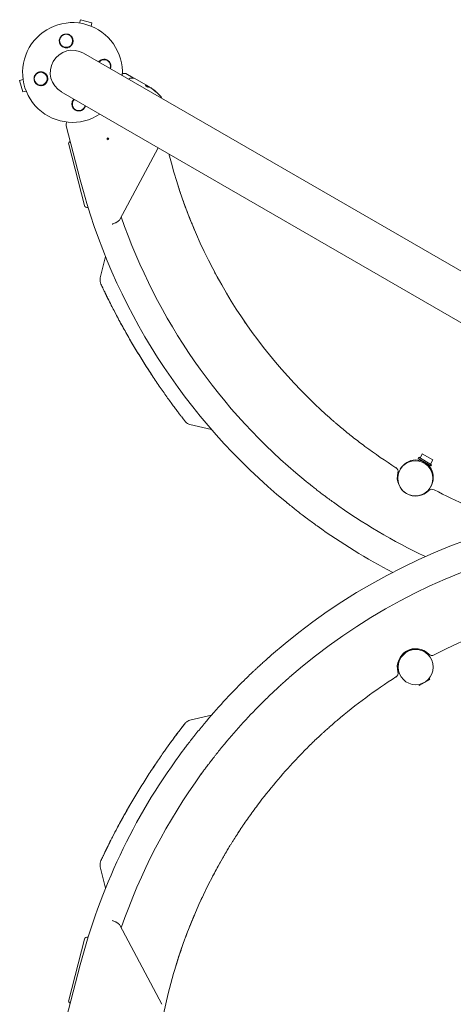
# Model space of a CAD drawing. Units: millimetres. Extents: x -4556 to 3904, y -3173 to 3942.
# Drawn here: x -2076 to -1607, y 614 to 1680 of the extents above; entities that cross this region are included whole.
import ezdxf

# ---------------------------------------------------------------- set-up
doc = ezdxf.new("R2010")
doc.units = ezdxf.units.MM
doc.header["$LTSCALE"] = 20
doc.layers.add('2d', color=230, linetype='Continuous')

msp = doc.modelspace()

# ---------------------------------------------------------------- linework, layer by layer
at = {"layer": '2d', "lineweight": 0}
for p, q in [((-2011.4, 1676.5), (-2010.5, 1680.1)), ((-1997.9, 1676.8), (-2010.5, 1680.1)), ((-1998.9, 1673.1), (-1997.9, 1676.8)), ((-1197.2, 1176.4), (-2007, 1643.9)), ((-1965, 1622), (-1961.4, 1622)), ((-1953.3, 1617.3), (-1961.2, 1621.9)), ((-2072.5, 1615.4), (-2076.2, 1614.4)), ((-2076.2, 1614.4), (-2072.8, 1601.9)), ((-1952.2, 1616.7), (-1938.9, 1609.1)), ((-2069.1, 1602.8), (-2072.8, 1601.9)), ((-2031.1, 1602.1), (-1221.4, 1134.6)), ((-1939, 1609), (-1938.9, 1609.1)), ((-1939, 1609), (-1936.2, 1607.4)), ((-1938.9, 1609.1), (-1938.9, 1609.1)), ((-1936.6, 1607.7), (-1938.9, 1609.1)), ((-1934.4, 1606.4), (-1935.7, 1607.2)), ((-2010.7, 1506.9), (-2025.8, 1565.3)), ((-1981.6, 1551.3), (-1979.8, 1551.7)), ((-2023.1, 1544.9), (-2006.1, 1479.1)), ((-1926.4, 1541.6), (-1967.7, 1464)), ((-2002.4, 1476.9), (-2002.2, 1477)), ((-1983.3, 1423.9), (-1988.9, 1400.6)), ((-1868.5, 1236.5), (-1891.8, 1242.1)), ((-1644.9, 1205.1), (-1644.1, 1206.5)), ((-1631, 1197.1), (-1644.9, 1205.1)), ((-1630.2, 1198.5), (-1644.1, 1206.5)), ((-1643.6, 1204.3), (-1644.1, 1203.3)), ((-1640.3, 1210.1), (-1642.8, 1205.7)), ((-1629, 1203.6), (-1640.3, 1210.1)), ((-1632.3, 1197.8), (-1632.9, 1196.8)), ((-1629, 1203.6), (-1631.5, 1199.2)), ((-1631, 1197.1), (-1630.2, 1198.5)), ((-1651.5, 998.9), (-1662.3, 992.7)), ((-1643.6, 959.7), (-1644.1, 960.7)), ((-1632.3, 966.2), (-1643.6, 959.7)), ((-1632.3, 966.2), (-1632.9, 967.2)), ((-1868.5, 927.5), (-1891.8, 921.9)), ((-1983.3, 740.1), (-1988.9, 763.4)), ((-1967.7, 700), (-1922.2, 614.5)), ((-2006.1, 684.9), (-2023.1, 619.1)), ((-2002.4, 687.1), (-2002.2, 687)), ((-2025.8, 598.7), (-2010.7, 657.1))]:
    msp.add_line(p, q, dxfattribs=at)
for centre, radius in [((-2025.9, 1657.3), 7), ((-2053.4, 1616.2), 7), ((-1980.6, 1551.2), 1), ((-1647.9, 1183.8), 19), ((-1647.4, 979.4), 19)]:
    msp.add_circle(centre, radius, dxfattribs=at)
for centre, radius, start, end in [((-2019, 1623), 54, 356.5656, 303.4344), ((-2019, 1623), 24.1, 60, 240), ((-1984.7, 1629.8), 7, 338.8166, 141.1834), ((-1961.4, 1621.5), 0.5, 60, 90), ((-1961.4, 1564.4), 49.9, 54.4113, 54.7848), ((-1961.4, 1564.4), 50, 40.1478, 54.4225), ((-2012.2, 1588.7), 7, 131.989, 348.011), ((-1925.4, 1594.7), 3, 7.9069, 40.1478), ((-2020.9, 1566.5), 5, 145.8533, 194.5), ((-2020.2, 1545.7), 3, 113.6828, 194.5), ((-1364.9, 1673.9), 567, 194.2035, 227.2284), ((-1364.9, 1673.9), 667, 194.5, 230.6878), ((-2003.2, 1479.8), 3, 194.5, 284.5), ((-1364.9, 1673.9), 636, 199.0111, 230.5863), ((-1969.2, 1391.6), 15, 229.131, 229.1342), ((-1364.9, 1673.9), 567, 233.475, 237.581), ((-1671.6, 1191.1), 5, 345.047, 57.581), ((-1647.4, 1184.6), 19, 328.492, 151.508), ((-1647.4, 1184.6), 20, 165.047, 314.953), ((-1629.8, 1166.9), 5, 62.419, 134.953), ((-1364.9, 1673.9), 567, 242.419, 246.525), ((-1364.9, 490.1), 667, 79.1857, 131.115), ((-1364.9, 1673.9), 636, 234.2431, 244.6757), ((-1364.9, 1673.9), 667, 234.3048, 242.5567), ((-1364.9, 490.1), 636, 79.0111, 131.2366), ((-1364.9, 490.1), 567, 71.5688, 117.581), ((-1647.4, 979.4), 20, 45.047, 194.953), ((-1629.8, 997.1), 5, 225.047, 297.581), ((-1671.6, 972.9), 5, 302.419, 14.953), ((-1364.9, 490.1), 667, 134.5905, 140.091), ((-1364.9, 490.1), 567, 122.419, 130.4299), ((-1364.9, 490.1), 636, 134.7516, 140.3175), ((-1364.9, 490.1), 667, 143.7434, 165.5), ((-1364.9, 490.1), 567, 136.7659, 143.1635), ((-1364.9, 490.1), 636, 144.0159, 160.9889), ((-1364.9, 490.1), 567, 150.052, 168.4312), ((-2003.2, 684.2), 3, 75.5, 165.5), ((-2020.2, 618.3), 3, 165.5, 246.3172)]:
    msp.add_arc(centre, radius, start, end, dxfattribs=at)
at = {"layer": '2d', "lineweight": 0, "extrusion": (0, 0, -1)}
for centre, major_axis, ratio, start_param, end_param in [((-1960.5, 1563.9), (25, 43.3), 0.156437, -0.125467, -0.082209), ((-1961.6, 1564.6), (25, 43.3), 0.886633, 0.070459, 0.189049), ((-1958, 1562.4), (24.9, 43), 0.438198, 0.042852, 0.04666), ((-1960.5, 1563.9), (24.9, 43.2), 0.882523, 0.093508, 0.189458)]:
    msp.add_ellipse(centre, major_axis=major_axis, ratio=ratio, start_param=start_param, end_param=end_param, dxfattribs=at)
at = {"layer": '2d', "lineweight": 0}
for centre, major_axis, ratio, start_param, end_param in [((-1958, 1562.4), (24.9, 43.1), 0.438198, -0.046566, 0.01654), ((-1960.5, 1563.9), (25, 43.3), 0.882523, -0.189074, -0.09332)]:
    msp.add_ellipse(centre, major_axis=major_axis, ratio=ratio, start_param=start_param, end_param=end_param, dxfattribs=at)
for points, knots in [([(-2030, 1651), (-2030.7, 1651.4), (-2031.2, 1652), (-2032, 1652.9), (-2032.2, 1653.2), (-2032.5, 1653.9), (-2032.7, 1654.2), (-2033, 1654.9), (-2033.1, 1655.3), (-2033.2, 1656), (-2033.3, 1656.4), (-2033.3, 1657.2), (-2033.3, 1657.6), (-2033.2, 1658.3), (-2033.1, 1658.7), (-2032.9, 1659.5), (-2032.8, 1659.8), (-2032.5, 1660.5), (-2032.3, 1660.9), (-2031.9, 1661.6), (-2031.6, 1661.9), (-2031.1, 1662.5), (-2030.8, 1662.8), (-2030.1, 1663.3), (-2029.8, 1663.5), (-2029.3, 1663.8), (-2029.1, 1663.9), (-2028.7, 1664.1), (-2028.5, 1664.1), (-2027.9, 1664.3), (-2027.5, 1664.4), (-2026.7, 1664.6), (-2026.3, 1664.6), (-2025.9, 1664.6), (-2025.5, 1664.6), (-2025.1, 1664.6), (-2024.4, 1664.5), (-2024, 1664.4), (-2023.3, 1664.2), (-2023, 1664.1), (-2022.3, 1663.8), (-2022, 1663.6), (-2021.1, 1663), (-2020.6, 1662.5), (-2019.7, 1661.4), (-2019.3, 1660.9), (-2019, 1660.2), (-2018.9, 1660), (-2018.8, 1659.7), (-2018.7, 1659.2), (-2018.6, 1659), (-2018.4, 1658.2), (-2018.4, 1657.7), (-2018.4, 1656.6), (-2018.4, 1656.1), (-2018.6, 1655.3), (-2018.7, 1655.1), (-2018.8, 1654.6), (-2018.9, 1654.3), (-2019, 1654.1), (-2019.2, 1653.7), (-2019.4, 1653.4), (-2019.6, 1653.1)], [0.00000062, 0.00000062, 0.00000062, 0.00000062, 0.00248099, 0.00248099, 0.00372118, 0.00372118, 0.00496137, 0.00496137, 0.00620155, 0.00620155, 0.00744174, 0.00744174, 0.00868193, 0.00868193, 0.00992211, 0.00992211, 0.0111623, 0.0111623, 0.01240249, 0.01240249, 0.01364267, 0.01364267, 0.01488286, 0.01488286, 0.01612305, 0.01612305, 0.01674314, 0.01674314, 0.01736323, 0.01736323, 0.01860342, 0.01860342, 0.01984361, 0.01984361, 0.01984361, 0.02095496, 0.02095496, 0.02206632, 0.02206632, 0.02317768, 0.02317768, 0.02428904, 0.02428904, 0.02651175, 0.02651175, 0.02873447, 0.02873447, 0.02873447, 0.0295908, 0.0295908, 0.03044712, 0.03044712, 0.03215978, 0.03215978, 0.03387244, 0.03387244, 0.03472876, 0.03472876, 0.03558509, 0.03558509, 0.03558509, 0.03680297, 0.03680297, 0.03680297, 0.03680297]), ([(-2019.6, 1653.1), (-2019.7, 1653), (-2019.7, 1652.9), (-2020.3, 1652.1), (-2021, 1651.4), (-2022.2, 1650.6), (-2022.6, 1650.4), (-2023.4, 1650.1), (-2023.7, 1650), (-2024.2, 1649.9), (-2024.4, 1649.8), (-2025, 1649.7), (-2025.2, 1649.7), (-2026, 1649.7), (-2026.4, 1649.7), (-2027.8, 1649.9), (-2028.6, 1650.2), (-2029.6, 1650.7), (-2029.8, 1650.9), (-2030, 1651)], [1.851357, 1.851357, 1.851357, 1.851357, 1.883268, 1.883268, 2.171686, 2.171686, 2.323162, 2.323162, 2.412823, 2.412823, 2.487915, 2.487915, 2.572778, 2.572778, 2.706436, 2.706436, 2.986172, 2.986172, 3.063057, 3.063057, 3.063057, 3.063057]), ([(-1990.7, 1634.5), (-1990.3, 1634.9), (-1989.9, 1635.3), (-1989.2, 1635.9), (-1988.8, 1636.1), (-1988.2, 1636.5), (-1987.8, 1636.7), (-1987.1, 1636.9), (-1986.7, 1637), (-1986, 1637.2), (-1985.6, 1637.2), (-1984.9, 1637.3), (-1984.5, 1637.3), (-1983.7, 1637.2), (-1983.3, 1637.1), (-1982.6, 1636.9), (-1982.2, 1636.8), (-1981.5, 1636.5), (-1981.1, 1636.3), (-1980.5, 1635.8), (-1980.2, 1635.6), (-1979.6, 1635), (-1979.3, 1634.7), (-1978.8, 1634.1), (-1978.6, 1633.8), (-1978.3, 1633.2), (-1978.2, 1633), (-1978, 1632.7), (-1977.9, 1632.5), (-1977.7, 1631.9), (-1977.6, 1631.5), (-1977.5, 1630.7), (-1977.4, 1630.2), (-1977.4, 1629.8), (-1977.4, 1629.5), (-1977.4, 1629.1), (-1977.5, 1628.4), (-1977.6, 1628.1), (-1977.8, 1627.5), (-1977.8, 1627.3), (-1977.9, 1627.1)], [0.00067613, 0.00067613, 0.00067613, 0.00067613, 0.00248099, 0.00248099, 0.00372118, 0.00372118, 0.00496137, 0.00496137, 0.00620155, 0.00620155, 0.00744174, 0.00744174, 0.00868193, 0.00868193, 0.00992211, 0.00992211, 0.0111623, 0.0111623, 0.01240249, 0.01240249, 0.01364267, 0.01364267, 0.01488286, 0.01488286, 0.01612305, 0.01612305, 0.01674314, 0.01674314, 0.01736323, 0.01736323, 0.01860342, 0.01860342, 0.01984361, 0.01984361, 0.01984361, 0.02090357, 0.02090357, 0.02196353, 0.02196353, 0.02260759, 0.02260759, 0.02260759, 0.02260759]), ([(-2047, 1612), (-2047.5, 1611.4), (-2048, 1610.8), (-2048.9, 1610.1), (-2049.2, 1609.9), (-2049.9, 1609.5), (-2050.3, 1609.3), (-2051, 1609.1), (-2051.3, 1609), (-2052.1, 1608.8), (-2052.5, 1608.8), (-2053.2, 1608.7), (-2053.6, 1608.7), (-2054.4, 1608.8), (-2054.8, 1608.9), (-2055.5, 1609.1), (-2055.9, 1609.2), (-2056.6, 1609.5), (-2056.9, 1609.7), (-2057.6, 1610.2), (-2057.9, 1610.4), (-2058.5, 1611), (-2058.8, 1611.3), (-2059.3, 1611.9), (-2059.5, 1612.2), (-2059.8, 1612.8), (-2059.9, 1613), (-2060.1, 1613.3), (-2060.2, 1613.5), (-2060.4, 1614.1), (-2060.5, 1614.5), (-2060.6, 1615.3), (-2060.7, 1615.8), (-2060.7, 1616.2), (-2060.7, 1616.5), (-2060.6, 1616.9), (-2060.5, 1617.6), (-2060.5, 1617.9), (-2060.2, 1618.9), (-2059.9, 1619.6), (-2059.2, 1620.7), (-2058.7, 1621.2), (-2058, 1621.9), (-2057.7, 1622.1), (-2057.2, 1622.5), (-2056.9, 1622.7), (-2056.3, 1623), (-2056, 1623.1), (-2055.4, 1623.3), (-2055.1, 1623.4), (-2054.5, 1623.6), (-2054.1, 1623.6), (-2053.5, 1623.7), (-2053.2, 1623.7), (-2052.2, 1623.6), (-2051.5, 1623.5), (-2050.6, 1623.2), (-2050.3, 1623.1), (-2049.7, 1622.8), (-2049.4, 1622.6), (-2049.1, 1622.4)], [0.00000062, 0.00000062, 0.00000062, 0.00000062, 0.00248099, 0.00248099, 0.00372118, 0.00372118, 0.00496137, 0.00496137, 0.00620155, 0.00620155, 0.00744174, 0.00744174, 0.00868193, 0.00868193, 0.00992211, 0.00992211, 0.0111623, 0.0111623, 0.01240249, 0.01240249, 0.01364267, 0.01364267, 0.01488286, 0.01488286, 0.01612305, 0.01612305, 0.01674314, 0.01674314, 0.01736323, 0.01736323, 0.01860342, 0.01860342, 0.01984361, 0.01984361, 0.01984361, 0.02090357, 0.02090357, 0.02196353, 0.02196353, 0.02408345, 0.02408345, 0.02620337, 0.02620337, 0.02726333, 0.02726333, 0.02832329, 0.02832329, 0.02938325, 0.02938325, 0.03044321, 0.03044321, 0.03150317, 0.03150317, 0.03256313, 0.03256313, 0.03468305, 0.03468305, 0.03574301, 0.03574301, 0.03680297, 0.03680297, 0.03680297, 0.03680297]), ([(-2049.1, 1622.4), (-2049, 1622.4), (-2048.9, 1622.3), (-2048.1, 1621.7), (-2047.5, 1621.1), (-2046.7, 1619.9), (-2046.4, 1619.4), (-2046.1, 1618.7), (-2046, 1618.4), (-2045.9, 1617.9), (-2045.9, 1617.6), (-2045.8, 1617.1), (-2045.7, 1616.8), (-2045.7, 1616.1), (-2045.7, 1615.6), (-2045.9, 1614.3), (-2046.2, 1613.4), (-2046.8, 1612.4), (-2046.9, 1612.2), (-2047, 1612)], [1.851357, 1.851357, 1.851357, 1.851357, 1.883268, 1.883268, 2.171686, 2.171686, 2.323162, 2.323162, 2.412823, 2.412823, 2.487915, 2.487915, 2.572778, 2.572778, 2.706436, 2.706436, 2.986172, 2.986172, 3.063057, 3.063057, 3.063057, 3.063057]), ([(-1958.1, 1615.7), (-1958.1, 1615.8), (-1958, 1615.8), (-1957.9, 1616), (-1957.8, 1616.1), (-1957.7, 1616.1)], [0.6399392, 0.6399392, 0.6399392, 0.6399392, 0.923542, 0.923542, 1.5573995, 1.5573995, 1.5573995, 1.5573995]), ([(-1955.8, 1616.8), (-1955, 1616.8), (-1954.2, 1616.8), (-1953.1, 1616.8), (-1952.7, 1616.8), (-1952.5, 1616.8)], [0, 0, 0, 0, 5.185263, 5.185263, 10.641762, 10.641762, 10.641762, 10.641762]), ([(-1953.3, 1617.3), (-1953.2, 1617.3), (-1953.2, 1617.3), (-1953.1, 1617.2), (-1953.1, 1617.2), (-1953, 1617.1), (-1953, 1617), (-1953, 1616.9), (-1953, 1616.9), (-1953, 1616.8)], [0.0000977, 0.0000977, 0.0000977, 0.0000977, 0.1619902, 0.1619902, 0.3245365, 0.3245365, 0.4870626, 0.4870626, 0.6306658, 0.6306658, 0.6306658, 0.6306658]), ([(-1939.9, 1608.9), (-1940, 1608.9), (-1939.9, 1608.8), (-1939.9, 1608.7), (-1939.8, 1608.6), (-1939.6, 1608.4), (-1939.4, 1608.3), (-1939.2, 1608.1), (-1939.1, 1608.1), (-1939, 1608), (-1938.9, 1607.9), (-1938.7, 1607.8), (-1938.6, 1607.8), (-1938.4, 1607.7), (-1938.3, 1607.6), (-1938.1, 1607.5), (-1937.9, 1607.4), (-1937.7, 1607.3), (-1937.6, 1607.3), (-1937.5, 1607.3), (-1937.4, 1607.2), (-1937.2, 1607.2), (-1937.2, 1607.2), (-1937.1, 1607.2)], [0.00025325, 0.00025325, 0.00025325, 0.00025325, 0.000874176, 0.000874176, 0.001495101, 0.001495101, 0.002116027, 0.002116027, 0.00242649, 0.00242649, 0.002736952, 0.002736952, 0.003047415, 0.003047415, 0.003357878, 0.003357878, 0.003978803, 0.003978803, 0.004289266, 0.004289266, 0.004599729, 0.004599729, 0.005220654, 0.005220654, 0.005220654, 0.005220654]), ([(-1936.2, 1607.4), (-1936.1, 1607.4), (-1936.1, 1607.4), (-1935.9, 1607.3), (-1935.8, 1607.3), (-1935.7, 1607.2)], [0.0000002, 0.0000002, 0.0000002, 0.0000002, 0.000612586, 0.000612586, 0.001224972, 0.001224972, 0.001224972, 0.001224972]), ([(-1929.9, 1602.9), (-1929.8, 1602.8), (-1929.6, 1602.7), (-1929.4, 1602.5), (-1929.3, 1602.5), (-1929.2, 1602.4), (-1929.1, 1602.3), (-1928.9, 1602.1), (-1928.8, 1602), (-1928.6, 1601.9), (-1928.5, 1601.8), (-1928.4, 1601.7), (-1928.3, 1601.7), (-1928.3, 1601.7), (-1928.3, 1601.7), (-1928.3, 1601.7), (-1928.3, 1601.8), (-1928.4, 1601.9), (-1928.6, 1602), (-1928.8, 1602.3)], [0.000000226, 0.000000226, 0.000000226, 0.000000226, 0.000536258, 0.000536258, 0.000804273, 0.000804273, 0.001072289, 0.001072289, 0.00160832, 0.00160832, 0.002144351, 0.002144351, 0.002680383, 0.002680383, 0.002948398, 0.002948398, 0.003216414, 0.003216414, 0.004288477, 0.004288477, 0.004288477, 0.004288477]), ([(-1928.8, 1602.2), (-1928.7, 1602.1), (-1928.6, 1602), (-1928.5, 1601.8), (-1928.5, 1601.8), (-1928.4, 1601.8)], [0.0000004271, 0.0000004271, 0.0000004271, 0.0000004271, 0.0005364944, 0.0005364944, 0.0007899181, 0.0007899181, 0.0007899181, 0.0007899181]), ([(-2005, 1587), (-2005, 1587), (-2005, 1586.9), (-2005.1, 1586.5), (-2005.3, 1586.2), (-2005.6, 1585.5), (-2005.8, 1585.1), (-2006.2, 1584.4), (-2006.5, 1584.1), (-2007, 1583.5), (-2007.3, 1583.2), (-2007.9, 1582.7), (-2008.3, 1582.5), (-2008.8, 1582.2), (-2009, 1582.1), (-2009.4, 1581.9), (-2009.6, 1581.9), (-2010.2, 1581.7), (-2010.6, 1581.6), (-2011.4, 1581.4), (-2011.8, 1581.4), (-2012.2, 1581.4), (-2012.6, 1581.4), (-2013, 1581.4), (-2013.7, 1581.5), (-2014, 1581.6), (-2014.7, 1581.8), (-2015.1, 1581.9), (-2015.7, 1582.2), (-2016.1, 1582.4), (-2017, 1583), (-2017.5, 1583.5), (-2018.4, 1584.6), (-2018.8, 1585.1), (-2019, 1585.8), (-2019.1, 1586), (-2019.2, 1586.3), (-2019.4, 1586.8), (-2019.5, 1587), (-2019.6, 1587.8), (-2019.7, 1588.3), (-2019.7, 1589.4), (-2019.6, 1589.9), (-2019.5, 1590.7), (-2019.4, 1590.9), (-2019.2, 1591.4), (-2019.2, 1591.7), (-2019, 1591.9), (-2018.9, 1592.3), (-2018.7, 1592.6), (-2018.5, 1592.9)], [0.00980879, 0.00980879, 0.00980879, 0.00980879, 0.00992211, 0.00992211, 0.0111623, 0.0111623, 0.01240249, 0.01240249, 0.01364267, 0.01364267, 0.01488286, 0.01488286, 0.01612305, 0.01612305, 0.01674314, 0.01674314, 0.01736323, 0.01736323, 0.01860342, 0.01860342, 0.01984361, 0.01984361, 0.01984361, 0.02095496, 0.02095496, 0.02206632, 0.02206632, 0.02317768, 0.02317768, 0.02428904, 0.02428904, 0.02651175, 0.02651175, 0.02873447, 0.02873447, 0.02873447, 0.0295908, 0.0295908, 0.03044712, 0.03044712, 0.03215978, 0.03215978, 0.03387244, 0.03387244, 0.03472876, 0.03472876, 0.03558509, 0.03558509, 0.03558509, 0.03680297, 0.03680297, 0.03680297, 0.03680297]), ([(-2018.5, 1592.9), (-2018.4, 1593), (-2018.4, 1593.1), (-2018.1, 1593.5), (-2017.8, 1593.9), (-2017.4, 1594.2)], [1.8513575, 1.8513575, 1.8513575, 1.8513575, 1.8832681, 1.8832681, 2.0220546, 2.0220546, 2.0220546, 2.0220546]), ([(-1905.8, 1503.9), (-1905.2, 1501.7), (-1904.4, 1499.5), (-1902.9, 1494.8), (-1902.1, 1492.5), (-1901.3, 1490.1)], [0, 0, 0, 0, 9.636613, 9.636613, 19.051609, 19.051609, 19.051609, 19.051609]), ([(-1899.6, 1485.3), (-1898.8, 1482.8), (-1897.9, 1480.3), (-1895.9, 1475), (-1894.8, 1472.1), (-1892.6, 1466.3), (-1891.4, 1463.4), (-1889.4, 1458.6), (-1888.7, 1456.8), (-1887.9, 1454.9)], [25.12705, 25.12705, 25.12705, 25.12705, 34.457546, 34.457546, 44.626475, 44.626475, 54.896644, 54.896644, 61.130374, 61.130374, 61.130374, 61.130374]), ([(-1967.7, 1464), (-1968, 1463.4), (-1968.5, 1462.9), (-1969.3, 1462.2), (-1969.6, 1461.9), (-1970.3, 1461.5), (-1970.7, 1461.3), (-1971.4, 1460.8), (-1971.8, 1460.6), (-1972.6, 1460.2), (-1973.1, 1460), (-1973.9, 1459.7), (-1974.4, 1459.5), (-1975, 1459.2), (-1975.3, 1459.1), (-1975.6, 1459), (-1975.7, 1458.9), (-1975.9, 1458.8), (-1976.1, 1458.8), (-1976.2, 1458.8)], [0, 0, 0, 0, 0.00290607, 0.00290607, 0.0043591, 0.0043591, 0.00581214, 0.00581214, 0.00726517, 0.00726517, 0.00871821, 0.00871821, 0.01017124, 0.01017124, 0.01089776, 0.01089776, 0.01126102, 0.01126102, 0.01162428, 0.01162428, 0.01162428, 0.01162428]), ([(-1891.9, 1464.5), (-1891.9, 1464.5), (-1891.9, 1464.5), (-1891.9, 1464.5), (-1891.9, 1464.5), (-1891.9, 1464.5), (-1891.9, 1464.5), (-1891.9, 1464.5), (-1891.9, 1464.5), (-1891.9, 1464.5), (-1891.9, 1464.5), (-1891.8, 1464.5), (-1891.8, 1464.5), (-1891.8, 1464.5), (-1891.8, 1464.5), (-1891.8, 1464.3), (-1891.7, 1464.2), (-1891.6, 1463.8), (-1891.5, 1463.6), (-1891, 1462.5), (-1890.7, 1461.7), (-1889.2, 1457.9), (-1887.9, 1454.8), (-1886.5, 1451.7)], [0, 0, 0, 0, 0.000073, 0.000073, 0.00105, 0.00105, 0.003003, 0.003003, 0.006909, 0.006909, 0.014722, 0.014722, 0.045972, 0.045972, 0.11605, 0.11605, 0.489803, 0.489803, 1.486483, 1.486483, 4.1444, 4.1444, 14.75323, 14.75323, 14.75323, 14.75323]), ([(-1865.2, 1407), (-1863.7, 1404.3), (-1862.2, 1401.5), (-1860.2, 1397.8), (-1859.6, 1396.8), (-1859, 1395.8)], [31.909589, 31.909589, 31.909589, 31.909589, 41.261815, 41.261815, 44.857406, 44.857406, 44.857406, 44.857406]), ([(-1988.2, 1394), (-1988.6, 1394.9), (-1988.9, 1395.8), (-1989.2, 1398), (-1989.2, 1399.3), (-1988.9, 1400.6)], [0.1449174, 0.1449174, 0.1449174, 0.1449174, 0.5, 0.5, 1, 1, 1, 1]), ([(-1963.5, 1345.7), (-1963.9, 1346.4), (-1964.3, 1347.1), (-1965.9, 1350), (-1967.1, 1352.3), (-1969.5, 1356.6), (-1970.6, 1358.8), (-1972.8, 1362.9), (-1973.8, 1364.9), (-1975.8, 1368.7), (-1976.8, 1370.5), (-1978.5, 1374.1), (-1979.4, 1375.7), (-1980.9, 1378.9), (-1981.7, 1380.3), (-1983, 1383.1), (-1983.6, 1384.3), (-1984.7, 1386.6), (-1985.2, 1387.7), (-1986.1, 1389.5), (-1986.5, 1390.4), (-1987.2, 1391.7), (-1987.4, 1392.3), (-1987.9, 1393.2), (-1988, 1393.5), (-1988.2, 1393.9), (-1988.2, 1393.9), (-1988.2, 1394)], [168.538856, 168.538856, 168.538856, 168.538856, 171.112807, 171.112807, 179.609247, 179.609247, 188.071641, 188.071641, 196.517278, 196.517278, 204.9577, 204.9577, 213.350554, 213.350554, 221.709599, 221.709599, 230.042444, 230.042444, 238.330303, 238.330303, 246.591851, 246.591851, 254.817232, 254.817232, 263.014916, 263.014916, 269.7923, 269.7923, 269.7923, 269.7923]), ([(-1891.8, 1242.1), (-1892.7, 1242.3), (-1893.6, 1242.7), (-1895.3, 1243.6), (-1896, 1244.2), (-1896.8, 1245.1), (-1897, 1245.3), (-1897.2, 1245.5), (-1897.2, 1245.5), (-1897.3, 1245.6), (-1897.3, 1245.6), (-1897.3, 1245.6), (-1897.3, 1245.6), (-1897.3, 1245.6), (-1897.3, 1245.7), (-1897.3, 1245.7), (-1897.3, 1245.7), (-1897.3, 1245.7), (-1897.3, 1245.7), (-1897.3, 1245.7), (-1897.3, 1245.7), (-1897.3, 1245.7), (-1897.3, 1245.7), (-1897.3, 1245.7), (-1897.3, 1245.7), (-1897.3, 1245.7), (-1897.3, 1245.7), (-1897.4, 1245.7), (-1897.4, 1245.8), (-1897.6, 1246), (-1897.8, 1246.3), (-1898.4, 1247.1), (-1898.8, 1247.5), (-1899.7, 1248.7), (-1900.2, 1249.4), (-1901.4, 1251), (-1902.1, 1251.9), (-1903.6, 1253.9), (-1904.5, 1255), (-1906.3, 1257.4), (-1907.2, 1258.7), (-1909.3, 1261.4), (-1910.4, 1262.9), (-1912.6, 1266), (-1913.8, 1267.6), (-1916.3, 1271.1), (-1917.6, 1272.9), (-1920.2, 1276.6), (-1921.6, 1278.6), (-1924.4, 1282.6), (-1925.8, 1284.7), (-1928.7, 1288.9), (-1930.2, 1291.1), (-1933.1, 1295.6), (-1934.6, 1297.9), (-1937.6, 1302.5), (-1939.2, 1304.9), (-1942.2, 1309.6), (-1943.7, 1312), (-1946.6, 1316.8), (-1948.1, 1319.2), (-1951, 1324.1), (-1952.5, 1326.5), (-1955.3, 1331.3), (-1956.8, 1333.8), (-1959.5, 1338.5), (-1960.8, 1340.9), (-1963.4, 1345.5), (-1964.7, 1347.8), (-1967.2, 1352.3), (-1968.4, 1354.5), (-1970.7, 1358.8), (-1971.8, 1360.9), (-1973.9, 1364.9), (-1974.9, 1366.9), (-1976.8, 1370.6), (-1977.7, 1372.4), (-1979.4, 1375.8), (-1980.2, 1377.4), (-1981.7, 1380.4), (-1982.4, 1381.8), (-1983.6, 1384.4), (-1984.2, 1385.6), (-1985.3, 1387.7), (-1985.7, 1388.7), (-1986.5, 1390.4), (-1986.9, 1391.1), (-1987.4, 1392.3), (-1987.7, 1392.8), (-1988, 1393.5), (-1988.1, 1393.8), (-1988.2, 1394), (-1988.2, 1394), (-1988.2, 1394)], [0, 0, 0, 0, 2.849261, 2.849261, 5.708602, 5.708602, 6.416772, 6.416772, 6.549478, 6.549478, 6.649057, 6.649057, 6.671045, 6.671045, 6.679945, 6.679945, 6.68888, 6.68888, 6.706813, 6.706813, 6.849172, 6.849172, 6.998856, 6.998856, 7.447905, 7.447905, 8.795091, 8.795091, 12.837679, 12.837679, 21.079677, 21.079677, 29.309415, 29.309415, 37.50452, 37.50452, 45.738019, 45.738019, 53.991332, 53.991332, 62.278649, 62.278649, 70.596715, 70.596715, 78.976399, 78.976399, 87.361763, 87.361763, 95.773553, 95.773553, 104.237055, 104.237055, 112.689531, 112.689531, 121.180777, 121.180777, 129.679741, 129.679741, 138.18895, 138.18895, 146.686785, 146.686785, 155.18855, 155.18855, 163.72685, 163.72685, 172.22163, 172.22163, 180.702962, 180.702962, 189.198992, 189.198992, 197.648775, 197.648775, 206.099858, 206.099858, 214.513454, 214.513454, 222.908835, 222.908835, 231.244354, 231.244354, 239.569588, 239.569588, 247.850879, 247.850879, 256.107083, 256.107083, 264.314427, 264.314427, 272.502826, 272.502826, 276.488044, 276.488044, 276.488044, 276.488044]), ([(-1833, 1353.9), (-1832.5, 1353.2), (-1832, 1352.5), (-1831.4, 1351.6), (-1831.2, 1351.3), (-1831, 1351), (-1830.9, 1350.9), (-1830.9, 1350.8), (-1830.8, 1350.8), (-1830.8, 1350.8), (-1830.8, 1350.8), (-1830.8, 1350.8), (-1830.8, 1350.8), (-1830.8, 1350.8), (-1830.8, 1350.8), (-1830.8, 1350.8), (-1830.8, 1350.8), (-1830.8, 1350.8)], [0, 0, 0, 0, 3.397022, 3.397022, 4.559375, 4.559375, 4.995251, 4.995251, 5.076978, 5.076978, 5.08464, 5.08464, 5.089947, 5.089947, 5.091274, 5.091274, 5.091606, 5.091606, 5.091606, 5.091606]), ([(-1933.5, 1296.2), (-1933.9, 1296.7), (-1934.2, 1297.3), (-1936.1, 1300.1), (-1937.6, 1302.4), (-1940.6, 1307.2), (-1942.1, 1309.5), (-1945.1, 1314.3), (-1946.6, 1316.8), (-1949.6, 1321.6), (-1951, 1324), (-1953.9, 1328.9), (-1955.3, 1331.3), (-1956.9, 1334), (-1957, 1334.2), (-1957.2, 1334.5)], [109.551816, 109.551816, 109.551816, 109.551816, 111.591183, 111.591183, 120.077386, 120.077386, 128.59076, 128.59076, 137.087633, 137.087633, 145.609906, 145.609906, 154.108506, 154.108506, 155.083222, 155.083222, 155.083222, 155.083222]), ([(-1750, 1257.7), (-1749.4, 1257.2), (-1748.8, 1256.6), (-1747.9, 1255.8), (-1747.6, 1255.6), (-1747.1, 1255.1), (-1746.8, 1254.8), (-1746.3, 1254.3), (-1746, 1254.1), (-1745.5, 1253.6), (-1745.3, 1253.4), (-1744.6, 1252.8), (-1744.2, 1252.4), (-1743.8, 1252.1)], [0, 0, 0, 0, 0.002413267, 0.002413267, 0.0036199, 0.0036199, 0.004826533, 0.004826533, 0.006033166, 0.006033166, 0.0072398, 0.0072398, 0.009653066, 0.009653066, 0.009653066, 0.009653066]), ([(-1740.9, 1249.5), (-1740.6, 1249.3), (-1740.4, 1249.1), (-1738.9, 1247.7), (-1737.5, 1246.5), (-1735.2, 1244.6), (-1734.5, 1243.9), (-1733.3, 1242.9), (-1732.9, 1242.6), (-1732.1, 1241.9), (-1731.7, 1241.5), (-1729.6, 1239.8), (-1727.9, 1238.3), (-1724.3, 1235.4), (-1722.5, 1233.9), (-1719.7, 1231.6), (-1718.7, 1230.8), (-1716.7, 1229.3), (-1715.7, 1228.5), (-1712.7, 1226.1), (-1710.7, 1224.6), (-1706.6, 1221.4), (-1704.5, 1219.9), (-1702.4, 1218.3)], [0.00638963, 0.00638963, 0.00638963, 0.00638963, 0.00778102, 0.00778102, 0.01556203, 0.01556203, 0.01945254, 0.01945254, 0.0213978, 0.0213978, 0.02334305, 0.02334305, 0.03112407, 0.03112407, 0.03890508, 0.03890508, 0.04279559, 0.04279559, 0.0466861, 0.0466861, 0.05446712, 0.05446712, 0.06224813, 0.06224813, 0.06224813, 0.06224813]), ([(-1768.7, 1182.6), (-1768.5, 1182.4), (-1768.3, 1182.2), (-1767.8, 1181.8), (-1767.6, 1181.6), (-1767, 1181.1), (-1766.7, 1180.9), (-1766.5, 1180.8)], [0, 0, 0, 0, 0.000939097, 0.000939097, 0.001878195, 0.001878195, 0.003756389, 0.003756389, 0.003756389, 0.003756389]), ([(-1766.5, 1180.8), (-1766, 1180.4), (-1765.4, 1179.9), (-1764, 1178.7), (-1763.2, 1178), (-1762, 1177.1), (-1761.7, 1176.9), (-1761.2, 1176.5), (-1761, 1176.3), (-1760.2, 1175.7), (-1759.6, 1175.2), (-1757.9, 1173.9), (-1756.7, 1172.9), (-1754.7, 1171.4), (-1754, 1170.8), (-1752.6, 1169.7), (-1751.9, 1169.2), (-1749.7, 1167.5), (-1748.1, 1166.3), (-1746.2, 1164.9), (-1745.8, 1164.6), (-1745, 1164), (-1744.5, 1163.7), (-1743.3, 1162.7), (-1742.5, 1162.1), (-1740, 1160.3), (-1738.3, 1159.1), (-1736.6, 1157.8)], [0, 0, 0, 0, 0.0062433, 0.0062433, 0.01248661, 0.01248661, 0.01404744, 0.01404744, 0.01560826, 0.01560826, 0.01872991, 0.01872991, 0.02497322, 0.02497322, 0.02809487, 0.02809487, 0.03121652, 0.03121652, 0.03745983, 0.03745983, 0.03902065, 0.03902065, 0.04058148, 0.04058148, 0.04370313, 0.04370313, 0.04994644, 0.04994644, 0.04994644, 0.04994644]), ([(-1785.2, 1156), (-1785.3, 1156), (-1785.3, 1156.1), (-1785.4, 1156.2), (-1785.5, 1156.2), (-1785.6, 1156.4), (-1785.7, 1156.4), (-1785.9, 1156.6), (-1786, 1156.6), (-1786.2, 1156.8), (-1786.3, 1156.9), (-1786.5, 1157.1), (-1786.7, 1157.2), (-1787, 1157.5), (-1787.3, 1157.7), (-1787.5, 1157.9)], [0, 0, 0, 0, 0.000483841, 0.000483841, 0.000967681, 0.000967681, 0.001451522, 0.001451522, 0.001935362, 0.001935362, 0.002419203, 0.002419203, 0.002903043, 0.002903043, 0.003870725, 0.003870725, 0.003870725, 0.003870725]), ([(-1754.1, 1132.2), (-1755.9, 1133.5), (-1757.6, 1134.8), (-1761, 1137.2), (-1762.7, 1138.5), (-1764.7, 1140), (-1765.1, 1140.3), (-1765.9, 1140.9), (-1766.3, 1141.2), (-1767.5, 1142.1), (-1768.3, 1142.7), (-1770.6, 1144.5), (-1772, 1145.6), (-1773.8, 1146.9), (-1774.1, 1147.2), (-1774.8, 1147.7), (-1775.1, 1148), (-1776.1, 1148.7), (-1776.7, 1149.2), (-1778.5, 1150.6), (-1779.6, 1151.5), (-1781.1, 1152.7), (-1781.6, 1153.1), (-1782.5, 1153.8), (-1782.9, 1154.1), (-1784.1, 1155.1), (-1784.7, 1155.6), (-1785.2, 1156)], [0, 0, 0, 0, 0.00638673, 0.00638673, 0.01277346, 0.01277346, 0.01437014, 0.01437014, 0.01596682, 0.01596682, 0.01916019, 0.01916019, 0.02554692, 0.02554692, 0.0271436, 0.0271436, 0.02874028, 0.02874028, 0.03193365, 0.03193365, 0.03832038, 0.03832038, 0.04151374, 0.04151374, 0.04470711, 0.04470711, 0.05109383, 0.05109383, 0.05109383, 0.05109383]), ([(-1833.2, 965.1), (-1831.6, 966.7), (-1830, 968.2), (-1826.8, 971.3), (-1825.2, 972.8), (-1823.2, 974.7), (-1822.8, 975.1), (-1822.1, 975.8), (-1821.7, 976.1), (-1820.5, 977.2), (-1819.8, 977.9), (-1817.6, 980), (-1816.2, 981.3), (-1814.1, 983.1), (-1813.5, 983.7), (-1812.2, 984.9), (-1811.6, 985.4), (-1809.9, 987), (-1808.8, 987.9), (-1807.6, 989), (-1807.3, 989.2), (-1806.9, 989.6), (-1806.7, 989.8), (-1806, 990.4), (-1805.6, 990.7), (-1804.6, 991.7), (-1804, 992.2), (-1803.5, 992.6)], [0, 0, 0, 0, 0.0067353, 0.0067353, 0.0134706, 0.0134706, 0.01515443, 0.01515443, 0.01683825, 0.01683825, 0.0202059, 0.0202059, 0.0269412, 0.0269412, 0.03030885, 0.03030885, 0.0336765, 0.0336765, 0.0404118, 0.0404118, 0.04209563, 0.04209563, 0.04377946, 0.04377946, 0.04714711, 0.04714711, 0.05388241, 0.05388241, 0.05388241, 0.05388241]), ([(-1784.2, 968.3), (-1784.6, 968), (-1785.1, 967.5), (-1786.1, 966.6), (-1786.5, 966.3), (-1787.3, 965.6), (-1787.7, 965.2), (-1789.1, 963.9), (-1790.1, 963), (-1791.8, 961.5), (-1792.4, 961), (-1793.6, 959.9), (-1794.2, 959.3), (-1796.2, 957.5), (-1797.5, 956.3), (-1799.7, 954.3), (-1800.4, 953.6), (-1801.5, 952.6), (-1801.9, 952.2), (-1802.6, 951.5), (-1803, 951.1), (-1804.9, 949.3), (-1806.4, 947.9), (-1809.6, 944.8), (-1811.1, 943.3), (-1812.7, 941.7)], [0, 0, 0, 0, 0.00661788, 0.00661788, 0.00992682, 0.00992682, 0.01323576, 0.01323576, 0.01985364, 0.01985364, 0.02316258, 0.02316258, 0.02647152, 0.02647152, 0.0330894, 0.0330894, 0.03639834, 0.03639834, 0.03805281, 0.03805281, 0.03970728, 0.03970728, 0.04632515, 0.04632515, 0.05294303, 0.05294303, 0.05294303, 0.05294303]), ([(-1988.2, 770), (-1988.2, 770), (-1988.2, 770), (-1988.1, 770.2), (-1988, 770.5), (-1987.6, 771.2), (-1987.4, 771.7), (-1986.8, 773), (-1986.5, 773.7), (-1985.6, 775.5), (-1985.2, 776.4), (-1984.1, 778.6), (-1983.6, 779.8), (-1982.3, 782.4), (-1981.6, 783.8), (-1980.1, 786.9), (-1979.3, 788.5), (-1977.6, 791.9), (-1976.7, 793.7), (-1974.7, 797.4), (-1973.7, 799.4), (-1971.6, 803.4), (-1970.5, 805.5), (-1968.2, 809.8), (-1967, 812), (-1964.5, 816.5), (-1963.3, 818.8), (-1960.6, 823.5), (-1959.3, 825.8), (-1956.5, 830.6), (-1955.1, 833), (-1952.3, 837.8), (-1950.8, 840.3), (-1947.9, 845.1), (-1946.4, 847.5), (-1943.4, 852.4), (-1941.9, 854.8), (-1938.9, 859.5), (-1937.4, 861.8), (-1934.4, 866.5), (-1932.9, 868.7), (-1930, 873.2), (-1928.5, 875.4), (-1925.6, 879.6), (-1924.2, 881.7), (-1921.4, 885.7), (-1920, 887.6), (-1917.4, 891.4), (-1916.1, 893.2), (-1913.7, 896.6), (-1912.5, 898.2), (-1910.2, 901.3), (-1909.1, 902.8), (-1907.1, 905.5), (-1906.1, 906.8), (-1904.4, 909.2), (-1903.5, 910.3), (-1902, 912.2), (-1901.3, 913.1), (-1900.1, 914.7), (-1899.6, 915.4), (-1898.7, 916.5), (-1898.3, 917), (-1897.8, 917.7), (-1897.6, 918), (-1897.4, 918.2), (-1897.4, 918.3), (-1897.3, 918.3), (-1897.3, 918.3), (-1897.3, 918.3), (-1897.3, 918.3), (-1897.3, 918.3), (-1897.3, 918.3), (-1897.3, 918.3)], [0, 0, 0, 0, 4.363213, 4.363213, 12.563051, 12.563051, 20.783182, 20.783182, 29.040853, 29.040853, 37.311673, 37.311673, 45.641976, 45.641976, 53.984244, 53.984244, 62.363175, 62.363175, 70.809422, 70.809422, 79.245484, 79.245484, 87.696441, 87.696441, 96.187495, 96.187495, 104.681071, 104.681071, 113.19275, 113.19275, 121.687052, 121.687052, 130.213039, 130.213039, 138.707139, 138.707139, 147.226525, 147.226525, 155.706424, 155.706424, 164.206598, 164.206598, 172.66212, 172.66212, 181.100992, 181.100992, 189.547618, 189.547618, 197.929101, 197.929101, 206.280036, 206.280036, 214.603449, 214.603449, 222.897095, 222.897095, 231.1582, 231.1582, 239.369346, 239.369346, 247.576482, 247.576482, 255.80277, 255.80277, 264.037783, 264.037783, 267.866426, 267.866426, 269.142354, 269.142354, 269.567656, 269.567656, 269.568747, 269.568747, 269.568747, 269.568747]), ([(-1920.3, 887.2), (-1919.9, 887.8), (-1919.6, 888.3), (-1917.8, 890.8), (-1916.5, 892.6), (-1914.1, 896.1), (-1912.9, 897.7), (-1910.6, 900.8), (-1909.5, 902.3), (-1907.4, 905.1), (-1906.4, 906.4), (-1904.6, 908.8), (-1903.8, 909.9), (-1902.3, 911.9), (-1901.6, 912.8), (-1900.3, 914.5), (-1899.8, 915.2), (-1898.8, 916.4), (-1898.5, 916.9), (-1897.9, 917.6), (-1897.6, 917.9), (-1897.4, 918.2), (-1897.4, 918.3), (-1897.3, 918.3), (-1897.3, 918.3), (-1897.3, 918.3), (-1897.3, 918.3), (-1897.3, 918.3), (-1897.3, 918.3), (-1897.3, 918.3), (-1897.3, 918.3), (-1897.3, 918.3), (-1897.3, 918.3), (-1897.3, 918.4), (-1897.3, 918.4), (-1897.3, 918.4), (-1897.3, 918.4), (-1897.3, 918.4), (-1897.3, 918.4), (-1897.2, 918.5), (-1897, 918.7), (-1896.8, 919), (-1896.6, 919.1), (-1895.8, 920), (-1895, 920.6), (-1893.4, 921.4), (-1892.6, 921.7), (-1891.8, 921.9)], [186.147598, 186.147598, 186.147598, 186.147598, 188.625074, 188.625074, 197.012907, 197.012907, 205.390966, 205.390966, 213.713518, 213.713518, 222.003729, 222.003729, 230.256833, 230.256833, 238.49231, 238.49231, 246.685098, 246.685098, 254.917403, 254.917403, 263.156935, 263.156935, 267.658518, 267.658518, 269.158569, 269.158569, 269.658578, 269.658578, 269.785272, 269.785272, 269.801195, 269.801195, 269.809092, 269.809092, 269.81696, 269.81696, 269.824793, 269.824793, 269.868869, 269.868869, 270.399856, 270.399856, 271.108013, 271.108013, 273.971653, 273.971653, 276.490934, 276.490934, 276.490934, 276.490934]), ([(-1902.8, 884.5), (-1902.4, 885), (-1901.9, 885.7), (-1901.1, 886.8), (-1901, 887), (-1900.6, 887.5), (-1900.4, 887.7), (-1899.9, 888.5), (-1899.5, 889), (-1898.2, 890.7), (-1897.3, 891.9), (-1895.8, 893.9), (-1895.3, 894.6), (-1894.2, 896), (-1893.6, 896.8), (-1891.8, 899.1), (-1890.6, 900.6), (-1888.7, 903.1), (-1888, 903.9), (-1886.7, 905.6), (-1886, 906.5), (-1883.9, 909.1), (-1882.4, 910.9), (-1879.5, 914.4), (-1878.1, 916.2), (-1876.6, 918)], [0, 0, 0, 0, 0.00698765, 0.00698765, 0.00873456, 0.00873456, 0.01048147, 0.01048147, 0.01397529, 0.01397529, 0.02096294, 0.02096294, 0.02445676, 0.02445676, 0.02795058, 0.02795058, 0.03493823, 0.03493823, 0.03843205, 0.03843205, 0.04192587, 0.04192587, 0.04891352, 0.04891352, 0.05590116, 0.05590116, 0.05590116, 0.05590116]), ([(-1732.6, 921.7), (-1733.3, 921.1), (-1733.9, 920.6), (-1734.8, 919.9), (-1735.1, 919.6), (-1735.6, 919.1), (-1735.9, 918.9), (-1736.4, 918.4), (-1736.7, 918.2), (-1737.2, 917.7), (-1737.4, 917.5), (-1738.1, 916.9), (-1738.5, 916.6), (-1738.9, 916.3)], [0, 0, 0, 0, 0.002403119, 0.002403119, 0.003604678, 0.003604678, 0.004806238, 0.004806238, 0.006007797, 0.006007797, 0.007209356, 0.007209356, 0.009612475, 0.009612475, 0.009612475, 0.009612475]), ([(-1738.9, 916.3), (-1740.1, 915.2), (-1741.3, 914.1), (-1743.9, 911.8), (-1745.3, 910.5), (-1747.6, 908.5), (-1748.3, 907.8), (-1749.9, 906.4), (-1750.7, 905.6), (-1753.1, 903.4), (-1754.8, 901.8), (-1758.2, 898.6), (-1759.9, 896.9), (-1762.6, 894.3), (-1763.5, 893.4), (-1765.3, 891.6), (-1766.2, 890.7), (-1768.9, 887.9), (-1770.7, 886.1), (-1774.4, 882.3), (-1776.2, 880.4), (-1778, 878.4)], [0, 0, 0, 0, 0.00789109, 0.00789109, 0.01578218, 0.01578218, 0.01972772, 0.01972772, 0.02367327, 0.02367327, 0.03156436, 0.03156436, 0.03945545, 0.03945545, 0.04340099, 0.04340099, 0.04734654, 0.04734654, 0.05523763, 0.05523763, 0.06312872, 0.06312872, 0.06312872, 0.06312872]), ([(-1854.4, 896.2), (-1855.9, 894.4), (-1857.3, 892.7), (-1860.1, 889.2), (-1861.5, 887.5), (-1863.5, 884.9), (-1864.2, 884.1), (-1865.5, 882.4), (-1866.1, 881.6), (-1868, 879.2), (-1869.2, 877.7), (-1870.6, 875.8), (-1870.9, 875.5), (-1871.4, 874.7), (-1871.7, 874.4), (-1872.5, 873.3), (-1873, 872.7), (-1874.4, 870.7), (-1875.3, 869.6), (-1876.5, 868), (-1876.8, 867.5), (-1877.4, 866.8), (-1877.5, 866.5), (-1877.9, 866.1), (-1878, 865.9), (-1878.7, 864.9), (-1879.2, 864.2), (-1879.6, 863.7)], [0, 0, 0, 0, 0.00678049, 0.00678049, 0.01356097, 0.01356097, 0.01695122, 0.01695122, 0.02034146, 0.02034146, 0.02712195, 0.02712195, 0.02881707, 0.02881707, 0.03051219, 0.03051219, 0.03390244, 0.03390244, 0.04068292, 0.04068292, 0.04407317, 0.04407317, 0.04576829, 0.04576829, 0.04746341, 0.04746341, 0.0542439, 0.0542439, 0.0542439, 0.0542439]), ([(-1934, 867.1), (-1933.3, 868.2), (-1932.6, 869.2), (-1930.6, 872.3), (-1929.2, 874.3), (-1927.9, 876.3)], [159.403672, 159.403672, 159.403672, 159.403672, 163.292119, 163.292119, 171.032087, 171.032087, 171.032087, 171.032087]), ([(-1988.2, 770), (-1988.2, 770), (-1988.2, 770), (-1988.1, 770.2), (-1988, 770.4), (-1987.7, 771.1), (-1987.5, 771.6), (-1986.9, 772.8), (-1986.6, 773.5), (-1985.8, 775.2), (-1985.3, 776.1), (-1984.3, 778.2), (-1983.7, 779.4), (-1982.5, 782), (-1981.8, 783.4), (-1980.3, 786.4), (-1979.5, 788), (-1977.9, 791.3), (-1977, 793.1), (-1975.1, 796.8), (-1974.1, 798.7), (-1972, 802.7), (-1970.9, 804.8), (-1968.6, 809.1), (-1967.4, 811.3), (-1964.9, 815.8), (-1963.7, 818.1), (-1961.1, 822.7), (-1959.7, 825), (-1958, 828.1), (-1957.6, 828.7), (-1957.2, 829.4)], [0, 0, 0, 0, 3.491599, 3.491599, 11.683611, 11.683611, 19.888998, 19.888998, 28.141845, 28.141845, 36.423112, 36.423112, 44.746305, 44.746305, 53.079995, 53.079995, 61.473196, 61.473196, 69.884959, 69.884959, 78.334685, 78.334685, 86.781813, 86.781813, 95.278412, 95.278412, 103.759129, 103.759129, 112.254004, 112.254004, 114.586085, 114.586085, 114.586085, 114.586085]), ([(-1818.7, 830), (-1820.4, 827.7), (-1822.1, 825.5), (-1825.3, 821), (-1826.9, 818.8), (-1830.1, 814.3), (-1831.6, 812.1), (-1833.5, 809.3), (-1833.9, 808.8), (-1834.6, 807.7), (-1835, 807.2), (-1836.1, 805.5), (-1836.8, 804.5), (-1838.9, 801.3), (-1840.2, 799.2), (-1842.8, 795.2), (-1844, 793.3), (-1845.8, 790.5), (-1846.4, 789.5), (-1847.5, 787.7), (-1848.1, 786.9), (-1849.6, 784.3), (-1850.6, 782.7), (-1851.5, 781.2)], [0, 0, 0, 0, 0.00835262, 0.00835262, 0.01670524, 0.01670524, 0.02505787, 0.02505787, 0.02714602, 0.02714602, 0.02923418, 0.02923418, 0.03341049, 0.03341049, 0.04176311, 0.04176311, 0.05011573, 0.05011573, 0.05429205, 0.05429205, 0.05846836, 0.05846836, 0.06682098, 0.06682098, 0.06682098, 0.06682098]), ([(-1837, 804.2), (-1837, 804.2), (-1837, 804.2), (-1837, 804.2), (-1837, 804.2), (-1837, 804.1), (-1837, 804.1), (-1837, 804.1), (-1837.1, 804.1), (-1837.1, 803.9), (-1837.2, 803.8), (-1837.5, 803.5), (-1837.6, 803.2), (-1838.5, 801.8), (-1839.2, 800.8), (-1839.9, 799.7)], [0, 0, 0, 0, 0.003621, 0.003621, 0.018106, 0.018106, 0.049001, 0.049001, 0.213775, 0.213775, 0.653173, 0.653173, 1.824914, 1.824914, 6.461123, 6.461123, 6.461123, 6.461123]), ([(-1851.5, 781.2), (-1851.8, 780.7), (-1852.1, 780.1), (-1852.6, 779.2), (-1852.8, 778.9), (-1853.2, 778.3), (-1853.4, 777.9), (-1853.8, 777.2), (-1854, 776.9), (-1854.5, 776.1), (-1854.7, 775.8), (-1855.3, 774.6), (-1855.8, 773.9), (-1856.2, 773.1)], [0, 0, 0, 0, 0.00263724, 0.00263724, 0.00395586, 0.00395586, 0.00527447, 0.00527447, 0.00659309, 0.00659309, 0.00791171, 0.00791171, 0.01054895, 0.01054895, 0.01054895, 0.01054895]), ([(-1988.2, 770), (-1988.6, 769.1), (-1988.9, 768.2), (-1989.2, 766), (-1989.2, 764.7), (-1988.9, 763.4)], [0.1449174, 0.1449174, 0.1449174, 0.1449174, 0.5, 0.5, 1, 1, 1, 1]), ([(-1859, 768.2), (-1860.5, 765.5), (-1862.1, 762.7), (-1864.8, 757.7), (-1866.1, 755.3), (-1867.3, 753)], [0, 0, 0, 0, 9.586854, 9.586854, 17.452434, 17.452434, 17.452434, 17.452434]), ([(-1976.2, 705.2), (-1975.7, 705.1), (-1975.3, 704.9), (-1974.4, 704.5), (-1973.9, 704.3), (-1973.1, 704), (-1972.6, 703.8), (-1971.8, 703.4), (-1971.4, 703.2), (-1970.7, 702.7), (-1970.3, 702.5), (-1969.6, 702.1), (-1969.3, 701.8), (-1968.5, 701.1), (-1968, 700.6), (-1967.7, 700)], [-0.00002743, -0.00002743, -0.00002743, -0.00002743, 0.00144212, 0.00144212, 0.00291166, 0.00291166, 0.00438121, 0.00438121, 0.00585075, 0.00585075, 0.0073203, 0.0073203, 0.00878985, 0.00878985, 0.01172894, 0.01172894, 0.01172894, 0.01172894]), ([(-1887.9, 709.1), (-1889.1, 706.3), (-1890.3, 703.5), (-1892.6, 697.7), (-1893.7, 694.7), (-1895.4, 690.4), (-1895.9, 688.9), (-1897.5, 684.7), (-1898.5, 681.9), (-1900.4, 676.5), (-1901.3, 673.8), (-1903.1, 668.7), (-1903.9, 666.3), (-1905.4, 661.6), (-1906.1, 659.3), (-1907.1, 656), (-1907.4, 654.9), (-1907.8, 653.8)], [0, 0, 0, 0, 9.572323, 9.572323, 19.977905, 19.977905, 25.11645, 25.11645, 35.400317, 35.400317, 45.593165, 45.593165, 55.638994, 55.638994, 65.513165, 65.513165, 70.813812, 70.813812, 70.813812, 70.813812]), ([(-1890.5, 702.9), (-1890.8, 702.2), (-1891.1, 701.5), (-1891.5, 700.4), (-1891.6, 700.2), (-1891.7, 699.8), (-1891.8, 699.7), (-1891.8, 699.5), (-1891.8, 699.5), (-1891.8, 699.5), (-1891.8, 699.5), (-1891.9, 699.5), (-1891.9, 699.5), (-1891.9, 699.5), (-1891.9, 699.5), (-1891.9, 699.5), (-1891.9, 699.5), (-1891.9, 699.5), (-1891.9, 699.5), (-1891.9, 699.5), (-1891.9, 699.5), (-1891.9, 699.5)], [31.89141, 31.89141, 31.89141, 31.89141, 34.369776, 34.369776, 35.366456, 35.366456, 35.740209, 35.740209, 35.810287, 35.810287, 35.841537, 35.841537, 35.84935, 35.84935, 35.853256, 35.853256, 35.855209, 35.855209, 35.856186, 35.856186, 35.856259, 35.856259, 35.856259, 35.856259])]:
    msp.add_open_spline(points, degree=3, knots=knots, dxfattribs=at)
for points in [[(-1957.7, 1616.1), (-1957.7, 1616.2), (-1957.6, 1616.2), (-1957.6, 1616.3)], [(-1957.6, 1616.3), (-1957.1, 1616.6), (-1956.5, 1616.8), (-1955.8, 1616.8)], [(-1953, 1616.7), (-1953, 1616.7), (-1953, 1616.7), (-1953, 1616.7)], [(-1952.5, 1616.8), (-1952.4, 1616.8), (-1952.3, 1616.8), (-1952.2, 1616.7)], [(-1952.2, 1616.7), (-1952.2, 1616.7), (-1952.2, 1616.7), (-1952.2, 1616.7)], [(-1939.9, 1608.9), (-1939.9, 1608.9), (-1939.9, 1608.9), (-1939.9, 1608.9)], [(-1939.1, 1609), (-1939, 1609), (-1939, 1609), (-1939, 1609)], [(-1938.9, 1609.1), (-1939, 1609.1), (-1939, 1609.1), (-1939, 1609.1)], [(-1936.5, 1607.7), (-1936.5, 1607.7), (-1936.6, 1607.7), (-1936.6, 1607.7)], [(-1936.4, 1607.6), (-1936.4, 1607.6), (-1936.5, 1607.6), (-1936.5, 1607.7)], [(-1936.1, 1607.4), (-1936.2, 1607.5), (-1936.3, 1607.5), (-1936.4, 1607.6)], [(-1936.1, 1607.4), (-1936.2, 1607.5), (-1936.3, 1607.5), (-1936.4, 1607.6)], [(-1934.4, 1606.4), (-1934.2, 1606.4), (-1934.1, 1606.3), (-1934, 1606.2)], [(-1932.1, 1604.9), (-1932.1, 1605), (-1932.2, 1605), (-1932.2, 1605)], [(-1932.2, 1604.9), (-1932.2, 1604.9), (-1932.2, 1604.9), (-1932.1, 1604.8)], [(-1928.5, 1601.9), (-1928.5, 1601.8), (-1928.5, 1601.8), (-1928.4, 1601.8)], [(-1743.8, 1252.1), (-1742.9, 1251.3), (-1741.9, 1250.4), (-1740.9, 1249.5)], [(-1891.8, 1242.1), (-1891.8, 1242.1), (-1891.8, 1242.1), (-1891.8, 1242.1)], [(-1878.4, 730.5), (-1879.5, 728.3), (-1880.5, 726), (-1881.5, 723.8)], [(-1886.5, 712.3), (-1887.3, 710.6), (-1888, 708.9), (-1888.7, 707.2)]]:
    msp.add_open_spline(points, degree=3, dxfattribs=at)
for points, weights in [([(-1939, 1609.1), (-1939.3, 1609.1), (-1939.6, 1609), (-1939.9, 1608.9)], [1, 0.999314974405, 0.999314974405, 1]), ([(-1939.9, 1608.9), (-1939.6, 1609), (-1939.3, 1609), (-1939.1, 1609)], [0.999981383788, 0.999312238979, 0.999318444382, 1]), ([(-1937.1, 1607.2), (-1936.9, 1607.3), (-1936.7, 1607.3), (-1936.6, 1607.4)], [1, 0.999772625711, 0.999772625711, 1])]:
    msp.add_rational_spline(points, weights, degree=3, dxfattribs=at)

doc.saveas('drawing.dxf')
